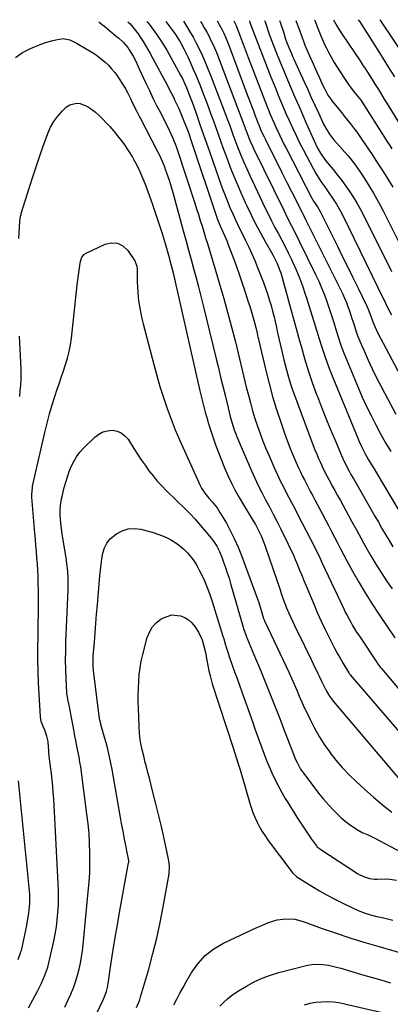
# Model space of a CAD drawing. Units: inches. Extents: x 1862693 to 1867933, y 400203 to 405540.
# Drawn here: x 1864859 to 1865068, y 404960 to 405517 of the extents above; entities that cross this region are included whole.
import ezdxf

# ---------------------------------------------------------------- set-up
doc = ezdxf.new("R2010")
doc.units = ezdxf.units.IN
doc.header["$MEASUREMENT"] = 0
doc.layers.add('7', color=7, linetype='Continuous')
doc.layers.add('8', color=7, linetype='Continuous')

msp = doc.modelspace()

# ---------------------------------------------------------------- linework, layer by layer
at = {"layer": '7', "color": 18}
for points in [[(1864919.78, 405516.03, 1878), (1864921.1, 405514.78, 1878), (1864923.46, 405512.04, 1878), (1864925.66, 405509.17, 1878), (1864926.68, 405507.67, 1878), (1864928.51, 405504.76, 1878), (1864929.86, 405502.52, 1878), (1864931.19, 405500.25, 1878), (1864932.49, 405497.97, 1878), (1864933.76, 405495.68, 1878), (1864939.13, 405485.77, 1878), (1864940.06, 405484.05, 1878), (1864940.97, 405482.34, 1878), (1864942.76, 405478.88, 1878), (1864943.64, 405477.15, 1878), (1864945.37, 405473.67, 1878), (1864946.22, 405471.91, 1878), (1864947.31, 405469.62, 1878), (1864948.59, 405466.88, 1878), (1864949.82, 405464.11, 1878), (1864950.99, 405461.32, 1878), (1864952.12, 405458.51, 1878), (1864953.5, 405454.91, 1878), (1864954.26, 405452.85, 1878), (1864955.69, 405448.69, 1878), (1864969.88, 405405.93, 1878), (1864970.83, 405403.27, 1878), (1864971.91, 405400.62, 1878), (1864973.63, 405396.83, 1878), (1864975.37, 405393.05, 1878), (1864975.9, 405391.77, 1878), (1864976.4, 405390.48, 1878), (1864979.32, 405382.64, 1878), (1864981.14, 405377.66, 1878), (1864982.91, 405372.66, 1878), (1864984.63, 405367.65, 1878), (1864986.3, 405362.62, 1878), (1864987.9, 405357.66, 1878), (1864988.72, 405355.09, 1878), (1864989.51, 405352.51, 1878), (1864990.25, 405349.92, 1878), (1864990.98, 405347.33, 1878), (1864992.08, 405343.21, 1878), (1864992.84, 405339.92, 1878), (1864993.32, 405337.71, 1878), (1864993.56, 405336.62, 1878), (1864993.82, 405335.52, 1878), (1864997.76, 405318.75, 1878), (1864999.61, 405311.37, 1878), (1865001.6, 405304.04, 1878), (1865003.82, 405296.77, 1878), (1865006.19, 405289.54, 1878), (1865008.29, 405283.44, 1878), (1865009.77, 405279.31, 1878), (1865011.33, 405275.22, 1878), (1865013, 405271.17, 1878), (1865014.74, 405267.16, 1878), (1865016.26, 405263.79, 1878), (1865017.32, 405261.49, 1878), (1865018.41, 405259.2, 1878), (1865019.55, 405256.93, 1878), (1865020.71, 405254.67, 1878), (1865021.89, 405252.42, 1878), (1865023.08, 405250.18, 1878), (1865024.27, 405247.94, 1878), (1865025.47, 405245.7, 1878), (1865029.85, 405237.56, 1878), (1865031.57, 405234.32, 1878), (1865033.28, 405231.08, 1878), (1865034.96, 405227.82, 1878), (1865036.62, 405224.55, 1878), (1865038.29, 405221.29, 1878), (1865039.97, 405218.03, 1878), (1865041.69, 405214.79, 1878), (1865043.42, 405211.56, 1878), (1865046.75, 405205.42, 1878), (1865050.26, 405199.18, 1878), (1865053.88, 405193.01, 1878), (1865057.7, 405186.96, 1878), (1865061.63, 405180.98, 1878), (1865070.64, 405167.72, 1878)], [(1864930.66, 405516.12, 1876), (1864931.82, 405514.63, 1876), (1864934.92, 405510.49, 1876), (1864936.77, 405507.94, 1876), (1864939.37, 405503.99, 1876), (1864941.78, 405499.92, 1876), (1864949.64, 405485.79, 1876), (1864950.68, 405483.86, 1876), (1864952.11, 405480.89, 1876), (1864952.98, 405478.87, 1876), (1864954.39, 405475.28, 1876), (1864956.1, 405470.62, 1876), (1864958.73, 405463.19, 1876), (1864960.6, 405457.91, 1876), (1864962.46, 405452.64, 1876), (1864964.31, 405447.36, 1876), (1864966.17, 405442.08, 1876), (1864973.03, 405422.5, 1876), (1864974.43, 405418.66, 1876), (1864975.9, 405414.84, 1876), (1864977.47, 405411.06, 1876), (1864979.11, 405407.31, 1876), (1864980.82, 405403.59, 1876), (1864982.57, 405399.88, 1876), (1864984.37, 405396.21, 1876), (1864986.3, 405392.35, 1876), (1864988.15, 405388.58, 1876), (1864989.93, 405384.77, 1876), (1864991.58, 405380.91, 1876), (1864993.17, 405377.02, 1876), (1864996.45, 405368.56, 1876), (1864997.63, 405365.37, 1876), (1864998.75, 405362.16, 1876), (1864999.77, 405358.91, 1876), (1865000.72, 405355.64, 1876), (1865001.84, 405351.51, 1876), (1865002.46, 405349.06, 1876), (1865003.03, 405346.59, 1876), (1865003.58, 405344.12, 1876), (1865004.24, 405340.98, 1876), (1865005.12, 405336.95, 1876), (1865006.04, 405332.92, 1876), (1865007.01, 405328.9, 1876), (1865008.01, 405324.89, 1876), (1865010.2, 405316.33, 1876), (1865010.89, 405313.8, 1876), (1865011.64, 405311.28, 1876), (1865012.47, 405308.79, 1876), (1865013.36, 405306.32, 1876), (1865024.6, 405276.43, 1876), (1865025.56, 405273.97, 1876), (1865026.54, 405271.53, 1876), (1865027.58, 405269.1, 1876), (1865028.65, 405266.69, 1876), (1865030.22, 405263.28, 1876), (1865032.26, 405259.19, 1876), (1865034.42, 405255.16, 1876), (1865035.16, 405253.83, 1876), (1865036.8, 405250.87, 1876), (1865038.36, 405248.06, 1876), (1865039.91, 405245.24, 1876), (1865041.45, 405242.42, 1876), (1865042.98, 405239.59, 1876), (1865046.26, 405233.52, 1876), (1865048.93, 405228.63, 1876), (1865051.63, 405223.76, 1876), (1865054.36, 405218.9, 1876), (1865057.13, 405214.07, 1876), (1865059.98, 405209.28, 1876), (1865062.91, 405204.55, 1876), (1865065.96, 405199.89, 1876), (1865069.1, 405195.29, 1876)], [(1864941.3, 405516.21, 1874), (1864945.19, 405510.85, 1874), (1864946.7, 405508.76, 1874), (1864948.71, 405505.86, 1874), (1864949.44, 405504.64, 1874), (1864951.56, 405500.64, 1874), (1864953.72, 405496.14, 1874), (1864955.23, 405492.82, 1874), (1864956.64, 405489.63, 1874), (1864958.02, 405486.43, 1874), (1864959.34, 405483.2, 1874), (1864960.63, 405479.96, 1874), (1864962.6, 405474.91, 1874), (1864964.03, 405471.19, 1874), (1864965.44, 405467.45, 1874), (1864966.81, 405463.7, 1874), (1864968.16, 405459.94, 1874), (1864969.5, 405456.17, 1874), (1864970.84, 405452.41, 1874), (1864972.2, 405448.65, 1874), (1864973.56, 405444.9, 1874), (1864975.92, 405438.45, 1874), (1864978.3, 405432.19, 1874), (1864980.79, 405425.98, 1874), (1864983.43, 405419.83, 1874), (1864986.19, 405413.73, 1874), (1864987.05, 405411.88, 1874), (1864989.51, 405406.77, 1874), (1864992.05, 405401.7, 1874), (1864994.72, 405396.69, 1874), (1864997.46, 405391.72, 1874), (1865001.69, 405384.3, 1874), (1865002.37, 405383.07, 1874), (1865004.25, 405379.3, 1874), (1865005.77, 405375.39, 1874), (1865006.18, 405374.05, 1874), (1865009.25, 405363.04, 1874), (1865011.15, 405356.19, 1874), (1865013.06, 405349.33, 1874), (1865014.95, 405342.47, 1874), (1865016.83, 405335.61, 1874), (1865017.67, 405332.53, 1874), (1865019.66, 405325.65, 1874), (1865021.77, 405318.81, 1874), (1865024.06, 405312.03, 1874), (1865026.47, 405305.29, 1874), (1865026.9, 405304.13, 1874), (1865029.24, 405298.01, 1874), (1865031.64, 405291.92, 1874), (1865034.13, 405285.87, 1874), (1865036.68, 405279.84, 1874), (1865041.18, 405269.43, 1874), (1865041.53, 405268.62, 1874), (1865043.36, 405264.61, 1874), (1865044.8, 405261.93, 1874), (1865045.88, 405260.05, 1874), (1865047.46, 405257.29, 1874), (1865059.38, 405236.49, 1874), (1865061.38, 405233.01, 1874), (1865063.4, 405229.54, 1874), (1865065.44, 405226.07, 1874), (1865067.48, 405222.61, 1874), (1865069.56, 405219.17, 1874)], [(1864951.28, 405516.29, 1872), (1864954.71, 405510.71, 1872), (1864956.67, 405507.35, 1872), (1864958.47, 405503.9, 1872), (1864960.23, 405500.27, 1872), (1864961.93, 405496.69, 1872), (1864963.55, 405493.08, 1872), (1864965.09, 405489.43, 1872), (1864966.55, 405485.75, 1872), (1864974.26, 405465.68, 1872), (1864975.95, 405461.2, 1872), (1864977.58, 405456.69, 1872), (1864979.2, 405452.18, 1872), (1864980.88, 405447.69, 1872), (1864982.15, 405444.36, 1872), (1864983.69, 405440.48, 1872), (1864985.28, 405436.62, 1872), (1864986.97, 405432.81, 1872), (1864988.73, 405429.02, 1872), (1864997.49, 405410.65, 1872), (1864999.27, 405406.99, 1872), (1865001.09, 405403.35, 1872), (1865002.96, 405399.74, 1872), (1865004.87, 405396.15, 1872), (1865006.78, 405392.56, 1872), (1865008.66, 405388.96, 1872), (1865010.47, 405385.32, 1872), (1865012.24, 405381.66, 1872), (1865012.95, 405380.18, 1872), (1865014.96, 405375.73, 1872), (1865016.83, 405371.23, 1872), (1865018.53, 405366.65, 1872), (1865020.09, 405362.03, 1872), (1865020.58, 405360.48, 1872), (1865022.29, 405355.04, 1872), (1865023.98, 405349.59, 1872), (1865025.64, 405344.14, 1872), (1865027.28, 405338.68, 1872), (1865027.52, 405337.88, 1872), (1865029.35, 405332.05, 1872), (1865031.3, 405326.26, 1872), (1865033.42, 405320.53, 1872), (1865035.66, 405314.84, 1872), (1865049.75, 405280.5, 1872), (1865050.52, 405278.7, 1872), (1865052.16, 405275.15, 1872), (1865053.95, 405271.68, 1872), (1865055.86, 405268.27, 1872), (1865057.55, 405265.44, 1872), (1865058.91, 405263.19, 1872), (1865060.26, 405260.93, 1872), (1865061.61, 405258.68, 1872), (1865062.95, 405256.42, 1872), (1865072.88, 405239.65, 1872)], [(1864970.25, 405516.44, 1868), (1864971.47, 405514.38, 1868), (1864973.05, 405511.43, 1868), (1864973.8, 405509.93, 1868), (1864975.18, 405506.87, 1868), (1864976.43, 405503.76, 1868), (1864987.51, 405474.26, 1868), (1864988.59, 405471.39, 1868), (1864989.67, 405468.53, 1868), (1864990.76, 405465.66, 1868), (1864991.85, 405462.8, 1868), (1864993.48, 405458.52, 1868), (1864993.76, 405457.8, 1868), (1864995.25, 405454.21, 1868), (1864996.77, 405450.96, 1868), (1864997.56, 405449.36, 1868), (1865001.93, 405440.64, 1868), (1865004.51, 405435.48, 1868), (1865007.1, 405430.32, 1868), (1865009.69, 405425.17, 1868), (1865012.27, 405420.01, 1868), (1865018.24, 405408.13, 1868), (1865018.61, 405407.4, 1868), (1865020.46, 405403.76, 1868), (1865021.19, 405402.3, 1868), (1865040.19, 405364.23, 1868), (1865041.28, 405361.94, 1868), (1865042.32, 405359.63, 1868), (1865043.28, 405357.29, 1868), (1865044.19, 405354.92, 1868), (1865045.03, 405352.52, 1868), (1865045.85, 405350.12, 1868), (1865046.62, 405347.71, 1868), (1865047.42, 405345.13, 1868), (1865048.2, 405342.64, 1868), (1865049.05, 405340.17, 1868), (1865049.97, 405337.72, 1868), (1865050.95, 405335.3, 1868), (1865053.27, 405329.84, 1868), (1865055.52, 405324.73, 1868), (1865057.86, 405319.66, 1868), (1865060.33, 405314.66, 1868), (1865062.89, 405309.7, 1868), (1865066.65, 405302.62, 1868), (1865071.22, 405294.19, 1868)], [(1864979.67, 405516.51, 1866), (1864979.87, 405516.18, 1866), (1864981.03, 405513.81, 1866), (1864981.43, 405512.83, 1866), (1864983.33, 405507.8, 1866), (1864984.46, 405504.78, 1866), (1864985.6, 405501.77, 1866), (1864986.75, 405498.76, 1866), (1864987.9, 405495.75, 1866), (1864997.01, 405471.92, 1866), (1864998.71, 405467.58, 1866), (1865000.47, 405463.26, 1866), (1865002.31, 405458.97, 1866), (1865004.24, 405454.72, 1866), (1865004.54, 405454.1, 1866), (1865005.68, 405451.68, 1866), (1865006.85, 405449.27, 1866), (1865008.04, 405446.87, 1866), (1865009.26, 405444.48, 1866), (1865023.83, 405416.29, 1866), (1865024.78, 405414.57, 1866), (1865026.91, 405411.27, 1866), (1865028.58, 405408.64, 1866), (1865029.31, 405407.26, 1866), (1865038.25, 405389.08, 1866), (1865041.16, 405383.17, 1866), (1865044.07, 405377.25, 1866), (1865046.97, 405371.34, 1866), (1865049.88, 405365.42, 1866), (1865054.94, 405355.11, 1866), (1865055.65, 405353.57, 1866), (1865057.1, 405349.6, 1866), (1865058.22, 405346.31, 1866), (1865059.31, 405343.73, 1866), (1865060.06, 405342.06, 1866), (1865061.64, 405338.76, 1866), (1865062.48, 405337.14, 1866), (1865080, 405304.03, 1866)], [(1864988.53, 405516.58, 1864), (1864988.85, 405515.62, 1864), (1864989.72, 405513.15, 1864), (1865000.5, 405485.21, 1864), (1865001.91, 405481.6, 1864), (1865003.35, 405478, 1864), (1865004.81, 405474.42, 1864), (1865006.3, 405470.84, 1864), (1865007.82, 405467.28, 1864), (1865009.36, 405463.73, 1864), (1865010.93, 405460.18, 1864), (1865012.98, 405455.63, 1864), (1865014.85, 405451.62, 1864), (1865016.78, 405447.63, 1864), (1865018.8, 405443.69, 1864), (1865020.87, 405439.77, 1864), (1865024.53, 405433.02, 1864), (1865025.93, 405430.55, 1864), (1865027.39, 405428.12, 1864), (1865028.94, 405425.75, 1864), (1865031.14, 405422.6, 1864), (1865033.84, 405418.77, 1864), (1865035.16, 405416.84, 1864), (1865037.73, 405412.92, 1864), (1865040.05, 405408.86, 1864), (1865041.11, 405406.78, 1864), (1865064.5, 405358.71, 1864), (1865064.75, 405358.18, 1864), (1865066.05, 405355.54, 1864), (1865067.7, 405352.4, 1864), (1865068.81, 405350.31, 1864)], [(1864997.13, 405516.65, 1862), (1864997.39, 405515.92, 1862), (1864998.3, 405513.06, 1862), (1864999.49, 405509.53, 1862), (1865000.8, 405506.04, 1862), (1865003.88, 405498.18, 1862), (1865005.87, 405493.19, 1862), (1865007.89, 405488.21, 1862), (1865009.97, 405483.26, 1862), (1865012.08, 405478.32, 1862), (1865014.22, 405473.39, 1862), (1865016.35, 405468.46, 1862), (1865018.5, 405463.53, 1862), (1865020.64, 405458.6, 1862), (1865024.82, 405448.98, 1862), (1865027.01, 405444.52, 1862), (1865028.69, 405441.67, 1862), (1865031.59, 405437.64, 1862), (1865035.88, 405432.4, 1862), (1865038.32, 405429.33, 1862), (1865040.71, 405426.22, 1862), (1865043.01, 405423.05, 1862), (1865045.26, 405419.84, 1862), (1865047.39, 405416.56, 1862), (1865049.44, 405413.22, 1862), (1865051.35, 405409.81, 1862), (1865053.16, 405406.34, 1862), (1865068.84, 405374.87, 1862)], [(1865014.7, 405516.79, 1858), (1865014.95, 405516.19, 1858), (1865016.23, 405512.83, 1858), (1865018.28, 405507.16, 1858), (1865018.47, 405506.62, 1858), (1865019.04, 405504.97, 1858), (1865019.43, 405503.88, 1858), (1865019.64, 405503.34, 1858), (1865019.86, 405502.81, 1858), (1865022.52, 405496.72, 1858), (1865023.88, 405493.62, 1858), (1865025.24, 405490.54, 1858), (1865026.63, 405487.45, 1858), (1865028.02, 405484.38, 1858), (1865029.65, 405480.79, 1858), (1865030.87, 405478.25, 1858), (1865032.91, 405474.56, 1858), (1865034.47, 405472.23, 1858), (1865035.32, 405471.11, 1858), (1865038.8, 405466.74, 1858), (1865040.51, 405464.61, 1858), (1865042.21, 405462.49, 1858), (1865043.92, 405460.36, 1858), (1865045.64, 405458.24, 1858), (1865047.32, 405456.09, 1858), (1865048.96, 405453.92, 1858), (1865050.55, 405451.7, 1858), (1865052.1, 405449.46, 1858), (1865057.8, 405440.92, 1858), (1865060.02, 405437.53, 1858), (1865061.46, 405435.24, 1858), (1865063.66, 405431.84, 1858), (1865065.92, 405428.36, 1858), (1865067.15, 405426.43, 1858), (1865069.57, 405422.56, 1858)], [(1865025.37, 405516.88, 1856), (1865025.46, 405516.65, 1856), (1865027.02, 405512.68, 1856), (1865028.8, 405508.04, 1856), (1865030.1, 405505.01, 1856), (1865030.8, 405503.51, 1856), (1865031.83, 405501.38, 1856), (1865033.11, 405498.85, 1856), (1865034.45, 405496.35, 1856), (1865035.88, 405493.9, 1856), (1865037.36, 405491.48, 1856), (1865042.54, 405483.36, 1856), (1865044.82, 405480.02, 1856), (1865047.3, 405476.83, 1856), (1865049.85, 405473.69, 1856), (1865051.56, 405471.45, 1856), (1865053.14, 405469.12, 1856), (1865066.6, 405447.9, 1856), (1865067.8, 405445.99, 1856), (1865069.01, 405444.09, 1856)], [(1865036.06, 405516.97, 1854), (1865036.37, 405516.3, 1854), (1865037.86, 405513.68, 1854), (1865039.67, 405510.86, 1854), (1865040.41, 405509.74, 1854), (1865041.16, 405508.63, 1854), (1865051.1, 405493.83, 1854), (1865052.49, 405491.74, 1854), (1865053.87, 405489.65, 1854), (1865055.23, 405487.54, 1854), (1865056.58, 405485.43, 1854), (1865058.14, 405482.95, 1854), (1865059.25, 405481.18, 1854), (1865061.43, 405477.61, 1854), (1865062.51, 405475.83, 1854), (1865064.69, 405472.26, 1854), (1865065.78, 405470.48, 1854), (1865075.39, 405454.88, 1854)], [(1865049.98, 405517.08, 1852), (1865050.82, 405515.89, 1852), (1865052.22, 405513.82, 1852), (1865053.22, 405512.3, 1852), (1865055.2, 405509.24, 1852), (1865056.18, 405507.7, 1852), (1865063.88, 405495.39, 1852), (1865067.15, 405490.12, 1852), (1865070.39, 405484.84, 1852)], [(1864856.3, 405495.72, 1882), (1864860.38, 405498.56, 1882), (1864864.77, 405500.89, 1882), (1864867.05, 405501.9, 1882), (1864869.91, 405503.04, 1882), (1864872.17, 405503.88, 1882), (1864876.8, 405505.22, 1882), (1864879.15, 405505.73, 1882), (1864883.27, 405506.46, 1882), (1864887.06, 405505.85, 1882), (1864890.51, 405504.08, 1882), (1864891.3, 405503.64, 1882), (1864896.29, 405500.76, 1882), (1864898.54, 405499.4, 1882), (1864900.76, 405497.98, 1882), (1864902.91, 405496.47, 1882), (1864905.01, 405494.9, 1882), (1864907.02, 405493.2, 1882), (1864908.92, 405491.41, 1882), (1864910.67, 405489.47, 1882), (1864912.33, 405487.44, 1882), (1864913.19, 405486.28, 1882), (1864915, 405483.72, 1882), (1864916.71, 405481.11, 1882), (1864918.28, 405478.4, 1882), (1864919.75, 405475.64, 1882), (1864921.09, 405472.98, 1882), (1864922.56, 405470.04, 1882), (1864924.79, 405465.63, 1882), (1864926.29, 405462.7, 1882), (1864927.04, 405461.23, 1882), (1864936.62, 405442.71, 1882), (1864937.69, 405440.55, 1882), (1864939.62, 405436.16, 1882), (1864940.49, 405433.92, 1882), (1864941.15, 405432.14, 1882), (1864942.26, 405428.98, 1882), (1864943.32, 405425.8, 1882), (1864944.31, 405422.6, 1882), (1864945.24, 405419.38, 1882), (1864951.35, 405397.15, 1882), (1864952.77, 405391.97, 1882), (1864954.18, 405386.78, 1882), (1864955.59, 405381.6, 1882), (1864956.99, 405376.41, 1882), (1864958.37, 405371.22, 1882), (1864959.72, 405366.02, 1882), (1864961.04, 405360.82, 1882), (1864962.33, 405355.6, 1882), (1864969.73, 405325.39, 1882), (1864970.99, 405320.23, 1882), (1864972.24, 405315.08, 1882), (1864973.5, 405309.93, 1882), (1864974.76, 405304.78, 1882), (1864976.49, 405297.69, 1882), (1864977.71, 405292.88, 1882), (1864978.62, 405289.56, 1882), (1864979.94, 405285.23, 1882), (1864980.95, 405282.39, 1882), (1864981.51, 405280.99, 1882), (1864982.09, 405279.6, 1882), (1864989.7, 405262.1, 1882), (1864991.57, 405257.94, 1882), (1864993.51, 405253.8, 1882), (1864995.56, 405249.72, 1882), (1864997.67, 405245.68, 1882), (1864999.82, 405241.65, 1882), (1865001.94, 405237.6, 1882), (1865004.01, 405233.53, 1882), (1865006.06, 405229.45, 1882), (1865010.42, 405220.64, 1882), (1865011.81, 405217.76, 1882), (1865013.15, 405214.85, 1882), (1865014.42, 405211.9, 1882), (1865015.65, 405208.94, 1882), (1865016.84, 405205.97, 1882), (1865018.05, 405203, 1882), (1865019.27, 405200.03, 1882), (1865020.5, 405197.07, 1882), (1865025.04, 405186.25, 1882), (1865027.04, 405181.61, 1882), (1865029.11, 405177, 1882), (1865031.27, 405172.43, 1882), (1865033.49, 405167.9, 1882), (1865035.07, 405164.76, 1882), (1865036.59, 405161.83, 1882), (1865038.15, 405158.92, 1882), (1865039.77, 405156.05, 1882), (1865041.43, 405153.2, 1882), (1865044.64, 405147.83, 1882), (1865044.93, 405147.4, 1882), (1865045.24, 405146.99, 1882), (1865045.35, 405146.86, 1882), (1865045.46, 405146.72, 1882), (1865083.48, 405102.32, 1882)], [(1864858.19, 405393.4, 1884), (1864858.8, 405403.23, 1884), (1864859.23, 405406, 1884), (1864859.51, 405407.08, 1884), (1864859.67, 405407.62, 1884), (1864864.33, 405422.48, 1884), (1864866.35, 405428.8, 1884), (1864868.42, 405435.11, 1884), (1864870.56, 405441.39, 1884), (1864872.74, 405447.65, 1884), (1864874.57, 405452.79, 1884), (1864876.11, 405456.32, 1884), (1864877.96, 405459.66, 1884), (1864880.25, 405462.7, 1884), (1864882.85, 405465.55, 1884), (1864885.25, 405467.83, 1884), (1864886.98, 405469.01, 1884), (1864890.79, 405469.99, 1884), (1864892.88, 405469.79, 1884), (1864896.98, 405468.18, 1884), (1864898.84, 405467.01, 1884), (1864901.52, 405464.85, 1884), (1864903.62, 405462.92, 1884), (1864905.68, 405460.93, 1884), (1864907.66, 405458.88, 1884), (1864909.58, 405456.77, 1884), (1864911.93, 405454.1, 1884), (1864914.82, 405450.62, 1884), (1864917.55, 405447.03, 1884), (1864920.07, 405443.27, 1884), (1864922.43, 405439.41, 1884), (1864923.03, 405438.37, 1884), (1864924.89, 405434.91, 1884), (1864926.62, 405431.39, 1884), (1864928.18, 405427.79, 1884), (1864929.61, 405424.13, 1884), (1864933.57, 405413.21, 1884), (1864935.53, 405407.62, 1884), (1864937.41, 405402, 1884), (1864939.17, 405396.35, 1884), (1864940.85, 405390.67, 1884), (1864943.12, 405382.69, 1884), (1864943.6, 405380.98, 1884), (1864944.51, 405377.54, 1884), (1864945.38, 405374.1, 1884), (1864945.79, 405372.37, 1884), (1864946.6, 405368.9, 1884), (1864960.56, 405307.25, 1884), (1864961.27, 405304.25, 1884), (1864962, 405301.25, 1884), (1864962.76, 405298.26, 1884), (1864963.56, 405295.28, 1884), (1864964.4, 405292.31, 1884), (1864965.28, 405289.35, 1884), (1864966.21, 405286.41, 1884), (1864967.18, 405283.48, 1884), (1864969.43, 405276.84, 1884), (1864971.01, 405272.42, 1884), (1864972.67, 405268.04, 1884), (1864974.47, 405263.71, 1884), (1864976.35, 405259.41, 1884), (1864978.38, 405255.18, 1884), (1864980.5, 405251, 1884), (1864982.78, 405246.91, 1884), (1864985.15, 405242.87, 1884), (1864989.55, 405235.68, 1884), (1864991.91, 405231.63, 1884), (1864994.1, 405227.48, 1884), (1864995.1, 405225.36, 1884), (1864996.9, 405221.03, 1884), (1864997.69, 405218.82, 1884), (1865005.8, 405194.69, 1884), (1865006.68, 405192.12, 1884), (1865007.6, 405189.57, 1884), (1865008.56, 405187.03, 1884), (1865009.54, 405184.51, 1884), (1865010.58, 405182, 1884), (1865011.66, 405179.51, 1884), (1865012.79, 405177.05, 1884), (1865013.96, 405174.6, 1884), (1865016.64, 405169.14, 1884), (1865018.63, 405165.1, 1884), (1865020.61, 405161.07, 1884), (1865022.59, 405157.03, 1884), (1865024.57, 405152.99, 1884), (1865027.45, 405147.1, 1884), (1865027.98, 405146, 1884), (1865029.48, 405142.66, 1884), (1865030.49, 405140.44, 1884), (1865032.06, 405137.43, 1884), (1865033.83, 405134.55, 1884), (1865034.82, 405133.18, 1884), (1865035.87, 405131.86, 1884), (1865072.69, 405088.21, 1884)], [(1864863.78, 404958.33, 1886), (1864868.87, 404967.87, 1886), (1864869.99, 404970.07, 1886), (1864871.06, 404972.29, 1886), (1864873, 404976.82, 1886), (1864874.62, 404981.47, 1886), (1864875.29, 404983.84, 1886), (1864875.87, 404986.23, 1886), (1864878.04, 404996.04, 1886), (1864878.83, 405000.07, 1886), (1864879.51, 405004.12, 1886), (1864880.01, 405008.19, 1886), (1864880.38, 405012.27, 1886), (1864880.6, 405016.38, 1886), (1864880.71, 405020.48, 1886), (1864880.66, 405024.58, 1886), (1864880.52, 405028.68, 1886), (1864877.96, 405076.54, 1886), (1864877.73, 405080.14, 1886), (1864877.45, 405083.74, 1886), (1864877.09, 405087.33, 1886), (1864876.68, 405090.91, 1886), (1864876.02, 405096.18, 1886), (1864875.41, 405100.92, 1886), (1864875.22, 405102.82, 1886), (1864875.14, 405103.77, 1886), (1864874.8, 405108.62, 1886), (1864874.67, 405109.79, 1886), (1864874.17, 405112.08, 1886), (1864872.93, 405115.39, 1886), (1864871.94, 405117.54, 1886), (1864870.89, 405120.27, 1886), (1864870.49, 405122.87, 1886), (1864869.42, 405142.18, 1886), (1864869.14, 405148.74, 1886), (1864868.98, 405155.3, 1886), (1864868.98, 405161.86, 1886), (1864869.1, 405168.42, 1886), (1864869.12, 405169.35, 1886), (1864869.27, 405175.45, 1886), (1864869.36, 405181.56, 1886), (1864869.37, 405187.66, 1886), (1864869.32, 405193.76, 1886), (1864869.25, 405198.98, 1886), (1864869.16, 405202.47, 1886), (1864869.02, 405205.96, 1886), (1864868.79, 405209.45, 1886), (1864868.52, 405212.93, 1886), (1864868.2, 405216.41, 1886), (1864867.9, 405219.89, 1886), (1864867.6, 405223.37, 1886), (1864867.3, 405226.85, 1886), (1864865.62, 405247.11, 1886), (1864865.56, 405248.69, 1886), (1864865.91, 405252.62, 1886), (1864866.07, 405253.39, 1886), (1864872.96, 405283.8, 1886), (1864874.24, 405289.06, 1886), (1864875.62, 405294.29, 1886), (1864877.16, 405299.47, 1886), (1864878.8, 405304.62, 1886), (1864879.8, 405307.62, 1886), (1864881.02, 405311.25, 1886), (1864882.24, 405314.89, 1886), (1864883.47, 405318.52, 1886), (1864884.7, 405322.15, 1886), (1864885.8, 405325.8, 1886), (1864886.74, 405329.49, 1886), (1864887.44, 405333.24, 1886), (1864887.96, 405337.02, 1886), (1864890.97, 405365.39, 1886), (1864891.02, 405365.82, 1886), (1864891.15, 405367.12, 1886), (1864891.36, 405368.84, 1886), (1864892.9, 405379.52, 1886), (1864893.06, 405380.38, 1886), (1864893.94, 405382.81, 1886), (1864894.94, 405384.16, 1886), (1864895.59, 405384.68, 1886), (1864896.32, 405385.12, 1886), (1864906.99, 405390.19, 1886), (1864910.65, 405390.97, 1886), (1864914.04, 405390.81, 1886), (1864917.05, 405389.23, 1886), (1864919.8, 405386.69, 1886), (1864923.73, 405380.88, 1886), (1864924.91, 405377.73, 1886), (1864925.07, 405376, 1886), (1864925.1, 405375.14, 1886), (1864925.12, 405374.27, 1886), (1864925.15, 405368.97, 1886), (1864925.24, 405365.97, 1886), (1864925.41, 405362.97, 1886), (1864925.71, 405359.99, 1886), (1864926.1, 405357.01, 1886), (1864926.6, 405354.04, 1886), (1864927.16, 405351.09, 1886), (1864927.81, 405348.16, 1886), (1864928.52, 405345.23, 1886), (1864934.47, 405322.22, 1886), (1864936.18, 405315.96, 1886), (1864937.99, 405309.73, 1886), (1864939.96, 405303.54, 1886), (1864942.04, 405297.39, 1886), (1864944.28, 405291.3, 1886), (1864946.63, 405285.25, 1886), (1864949.15, 405279.27, 1886), (1864951.78, 405273.34, 1886), (1864960.75, 405253.86, 1886), (1864961.51, 405252.35, 1886), (1864963.31, 405249.51, 1886), (1864965.57, 405246.7, 1886), (1864967.5, 405244.46, 1886), (1864970.31, 405241.06, 1886), (1864971.9, 405238.59, 1886), (1864975.49, 405232.38, 1886), (1864977.9, 405227.95, 1886), (1864980.16, 405223.44, 1886), (1864982.19, 405218.82, 1886), (1864984.06, 405214.13, 1886), (1864992.22, 405192.13, 1886), (1864993.79, 405187.63, 1886), (1864995.2, 405183.07, 1886), (1864996.52, 405178.49, 1886), (1864996.95, 405177.37, 1886), (1864997.05, 405177.15, 1886), (1865009.27, 405151.47, 1886), (1865010.83, 405148.13, 1886), (1865012.35, 405144.79, 1886), (1865013.82, 405141.42, 1886), (1865015.26, 405138.03, 1886), (1865016.7, 405134.65, 1886), (1865018.17, 405131.28, 1886), (1865019.7, 405127.93, 1886), (1865021.26, 405124.6, 1886), (1865022.77, 405121.44, 1886), (1865025.25, 405116.62, 1886), (1865027.9, 405111.91, 1886), (1865030.82, 405107.35, 1886), (1865033.91, 405102.9, 1886), (1865034.03, 405102.75, 1886), (1865037.43, 405098.41, 1886), (1865040.99, 405094.22, 1886), (1865044.78, 405090.23, 1886), (1865048.74, 405086.39, 1886), (1865053.54, 405081.99, 1886), (1865058.56, 405077.54, 1886), (1865063.67, 405073.21, 1886), (1865068.92, 405069.05, 1886)], [(1864858.75, 405304.12, 1884), (1864859.1, 405307.3, 1884), (1864859.38, 405310.48, 1884), (1864859.53, 405313.68, 1884), (1864859.61, 405316.87, 1884), (1864859.57, 405320.07, 1884), (1864859.46, 405323.27, 1884), (1864859.03, 405331.08, 1884), (1864858.68, 405338.18, 1884)], [(1864884.23, 404958.83, 1888), (1864885.92, 404962.47, 1888), (1864887.56, 404966.13, 1888), (1864889.27, 404970.32, 1888), (1864890.45, 404973.6, 1888), (1864891.46, 404976.94, 1888), (1864892.35, 404980.32, 1888), (1864893.08, 404983.75, 1888), (1864893.72, 404987.18, 1888), (1864894.22, 404990.64, 1888), (1864894.63, 404994.12, 1888), (1864897.52, 405024.01, 1888), (1864897.96, 405029.5, 1888), (1864898.28, 405035, 1888), (1864898.41, 405040.51, 1888), (1864898.41, 405046.02, 1888), (1864898.22, 405051.53, 1888), (1864897.91, 405057.03, 1888), (1864897.4, 405062.52, 1888), (1864896.77, 405067.99, 1888), (1864893.2, 405094.64, 1888), (1864892.8, 405097.36, 1888), (1864892.36, 405100.06, 1888), (1864891.85, 405102.76, 1888), (1864891.29, 405105.44, 1888), (1864890.4, 405109.52, 1888), (1864889.9, 405112.1, 1888), (1864889.45, 405114.7, 1888), (1864888.74, 405118.58, 1888), (1864886.66, 405129.46, 1888), (1864886.49, 405130.32, 1888), (1864886.12, 405132.04, 1888), (1864885.43, 405136.38, 1888), (1864885, 405144.79, 1888), (1864884.82, 405149.88, 1888), (1864884.72, 405154.96, 1888), (1864884.77, 405160.05, 1888), (1864884.9, 405165.14, 1888), (1864886.08, 405194.74, 1888), (1864886.14, 405196.84, 1888), (1864886.11, 405201.05, 1888), (1864885.9, 405205.26, 1888), (1864885.46, 405209.45, 1888), (1864885.16, 405211.53, 1888), (1864882.98, 405225.28, 1888), (1864882.63, 405227.7, 1888), (1864882.07, 405232.55, 1888), (1864881.7, 405237.25, 1888), (1864881.64, 405239.84, 1888), (1864881.81, 405242.43, 1888), (1864882.44, 405246.27, 1888), (1864882.72, 405247.54, 1888), (1864883.94, 405252.56, 1888), (1864884.76, 405255.62, 1888), (1864885.68, 405258.64, 1888), (1864886.74, 405261.62, 1888), (1864887.9, 405264.57, 1888), (1864889.29, 405267.39, 1888), (1864890.88, 405270.07, 1888), (1864892.78, 405272.54, 1888), (1864894.88, 405274.87, 1888), (1864901.19, 405281.09, 1888), (1864903.39, 405282.77, 1888), (1864905.75, 405284.04, 1888), (1864908.34, 405284.71, 1888), (1864911.1, 405284.97, 1888), (1864913.76, 405284.47, 1888), (1864916.16, 405283.53, 1888), (1864918.19, 405281.93, 1888), (1864919.96, 405279.88, 1888), (1864923.25, 405274.61, 1888), (1864925.29, 405271.43, 1888), (1864927.38, 405268.29, 1888), (1864929.54, 405265.19, 1888), (1864931.74, 405262.13, 1888), (1864934.06, 405259.15, 1888), (1864936.47, 405256.26, 1888), (1864939.02, 405253.49, 1888), (1864941.67, 405250.81, 1888), (1864952.68, 405240.17, 1888), (1864955.21, 405237.61, 1888), (1864957.62, 405234.93, 1888), (1864966.12, 405225.02, 1888), (1864968.21, 405222.32, 1888), (1864970.03, 405219.41, 1888), (1864971.59, 405216.36, 1888), (1864972.9, 405213.19, 1888), (1864973.93, 405210.42, 1888), (1864975, 405207.41, 1888), (1864976.03, 405204.39, 1888), (1864977, 405201.35, 1888), (1864977.91, 405198.29, 1888), (1864984.99, 405173.68, 1888), (1864985.23, 405172.86, 1888), (1864986.61, 405168.81, 1888), (1864987.25, 405167.22, 1888), (1864992.02, 405155.98, 1888), (1864994.37, 405150.35, 1888), (1864996.7, 405144.71, 1888), (1864998.97, 405139.04, 1888), (1865001.21, 405133.37, 1888), (1865003.41, 405127.68, 1888), (1865005.62, 405121.98, 1888), (1865007.82, 405116.29, 1888), (1865010.01, 405110.6, 1888), (1865013.74, 405100.89, 1888), (1865014.27, 405099.59, 1888), (1865015.42, 405097.05, 1888), (1865017.44, 405093.4, 1888), (1865019.02, 405091.1, 1888), (1865024.85, 405083.33, 1888), (1865027.55, 405079.87, 1888), (1865030.33, 405076.49, 1888), (1865033.24, 405073.21, 1888), (1865036.24, 405070.01, 1888), (1865038.27, 405067.91, 1888), (1865040.38, 405065.9, 1888), (1865042.57, 405063.99, 1888), (1865044.89, 405062.24, 1888), (1865047.3, 405060.59, 1888), (1865050.03, 405058.88, 1888), (1865052.3, 405057.58, 1888), (1865055.9, 405055.97, 1888), (1865058.28, 405054.86, 1888), (1865059.45, 405054.26, 1888), (1865077.14, 405044.89, 1888)], [(1864924.65, 404958.55, 1892), (1864926.54, 404962.96, 1892), (1864927.27, 404965.24, 1892), (1864931.61, 404980.32, 1892), (1864933.98, 404989.05, 1892), (1864936.17, 404997.81, 1892), (1864938.09, 405006.64, 1892), (1864939.84, 405015.51, 1892), (1864943.22, 405034.2, 1892), (1864943.46, 405038.3, 1892), (1864943.25, 405040.35, 1892), (1864943.08, 405041.37, 1892), (1864942.88, 405042.38, 1892), (1864939.93, 405055.8, 1892), (1864938.58, 405061.78, 1892), (1864937.19, 405067.74, 1892), (1864935.74, 405073.7, 1892), (1864934.24, 405079.64, 1892), (1864932.83, 405085.09, 1892), (1864932.01, 405088.3, 1892), (1864931.18, 405091.51, 1892), (1864930.35, 405094.72, 1892), (1864929.52, 405097.93, 1892), (1864929, 405099.92, 1892), (1864927.95, 405104.36, 1892), (1864927.08, 405108.85, 1892), (1864926.46, 405113.36, 1892), (1864926.16, 405117.91, 1892), (1864925.84, 405127.68, 1892), (1864925.76, 405131.53, 1892), (1864925.75, 405135.38, 1892), (1864925.82, 405139.23, 1892), (1864925.97, 405143.07, 1892), (1864926.28, 405146.9, 1892), (1864926.74, 405150.71, 1892), (1864927.44, 405154.48, 1892), (1864928.29, 405158.22, 1892), (1864930.77, 405167.75, 1892), (1864932.01, 405170.88, 1892), (1864933.65, 405173.7, 1892), (1864935.91, 405176.06, 1892), (1864938.57, 405178.11, 1892), (1864940.04, 405178.98, 1892), (1864944.74, 405180.56, 1892), (1864949.67, 405180.09, 1892), (1864952.04, 405179.06, 1892), (1864954.2, 405177.77, 1892), (1864956.06, 405176.06, 1892), (1864957.72, 405174.09, 1892), (1864959.75, 405170.88, 1892), (1864961.78, 405166.48, 1892), (1864962.65, 405163.76, 1892), (1864963.71, 405159.39, 1892), (1864964.53, 405154.97, 1892), (1864965, 405152.03, 1892), (1864965.58, 405149.04, 1892), (1864966.28, 405146.07, 1892), (1864967.1, 405143.14, 1892), (1864967.56, 405141.68, 1892), (1864979.3, 405105.43, 1892), (1864980.09, 405103.02, 1892), (1864981.29, 405099.41, 1892), (1864982.06, 405096.99, 1892), (1864983.28, 405093.01, 1892), (1864984.07, 405090.41, 1892), (1864984.84, 405087.81, 1892), (1864985.6, 405085.2, 1892), (1864986.34, 405082.59, 1892), (1864988.58, 405074.65, 1892), (1864989.48, 405071.77, 1892), (1864990.47, 405068.93, 1892), (1864991.62, 405066.15, 1892), (1864992.87, 405063.4, 1892), (1864994.27, 405060.73, 1892), (1864995.76, 405058.11, 1892), (1864997.39, 405055.58, 1892), (1864999.12, 405053.11, 1892), (1865011.85, 405035.98, 1892), (1865012.9, 405034.68, 1892), (1865015.35, 405032.42, 1892), (1865016.73, 405031.48, 1892), (1865023.78, 405027.14, 1892), (1865028.05, 405024.6, 1892), (1865032.37, 405022.15, 1892), (1865036.77, 405019.84, 1892), (1865041.22, 405017.61, 1892), (1865047.8, 405014.44, 1892), (1865050.81, 405013.12, 1892), (1865053.87, 405011.96, 1892), (1865057.01, 405011.02, 1892), (1865060.58, 405010.14, 1892), (1865063.6, 405009.46, 1892), (1865066.61, 405008.73, 1892), (1865069.59, 405007.92, 1892)], [(1864857.95, 404985.73, 1884), (1864859.47, 404990.01, 1884), (1864859.69, 404990.89, 1884), (1864861.68, 404999.61, 1884), (1864862.25, 405002.26, 1884), (1864862.78, 405004.91, 1884), (1864863.24, 405007.57, 1884), (1864863.94, 405012.02, 1884), (1864864.16, 405013.81, 1884), (1864864.45, 405017.41, 1884), (1864864.5, 405021.02, 1884), (1864864.45, 405022.83, 1884), (1864864.18, 405026.43, 1884), (1864858.12, 405086.71, 1884)], [(1864945.74, 404960.05, 1894), (1864947.48, 404963.35, 1894), (1864949.25, 404966.63, 1894), (1864951.05, 404969.89, 1894), (1864952.88, 404973.14, 1894), (1864955.66, 404978.02, 1894), (1864959.32, 404983.25, 1894), (1864963.5, 404987.92, 1894), (1864968.47, 404991.74, 1894), (1864973.95, 404995, 1894), (1864987.02, 405001.2, 1894), (1864989.82, 405002.5, 1894), (1864992.64, 405003.77, 1894), (1864995.48, 405004.99, 1894), (1864999.38, 405006.61, 1894), (1865004.15, 405008.09, 1894), (1865009.11, 405008.73, 1894), (1865014.09, 405008.46, 1894), (1865018.92, 405007.23, 1894), (1865029.67, 405003.34, 1894), (1865037.45, 405000.62, 1894), (1865045.26, 404998.01, 1894), (1865053.13, 404995.55, 1894), (1865061.03, 404993.21, 1894), (1865075.96, 404988.93, 1894)], [(1864971.79, 404959.31, 1896), (1864973.89, 404961.44, 1896), (1864976.11, 404963.43, 1896), (1864978.42, 404965.32, 1896), (1864980.84, 404967.04, 1896), (1864983.35, 404968.67, 1896), (1864986.81, 404970.74, 1896), (1864991.2, 404973.11, 1896), (1864995.69, 404975.22, 1896), (1865000.35, 404976.93, 1896), (1865005.12, 404978.37, 1896), (1865021.35, 404982.51, 1896), (1865023.69, 404982.95, 1896), (1865028.39, 404983.15, 1896), (1865033.12, 404982.46, 1896), (1865037.79, 404981.39, 1896), (1865040.11, 404980.75, 1896), (1865046.4, 404978.91, 1896), (1865051.86, 404977.32, 1896), (1865057.32, 404975.74, 1896), (1865062.78, 404974.16, 1896), (1865068.24, 404972.59, 1896)], [(1865019.64, 404960.16, 1898), (1865022.79, 404961, 1898), (1865026.01, 404961.53, 1898), (1865029.27, 404961.86, 1898), (1865032.56, 404961.9, 1898), (1865035.83, 404961.76, 1898), (1865039.07, 404961.33, 1898), (1865042.3, 404960.73, 1898), (1865062.81, 404955.96, 1898)]]:
    msp.add_polyline3d(points, dxfattribs=at)
at = {"layer": '8', "color": 18}
for points in [[(1864903.49, 405515.9, 1880), (1864905.57, 405514.26, 1880), (1864906.77, 405513.29, 1880), (1864913.53, 405507.71, 1880), (1864914.5, 405506.89, 1880), (1864917.31, 405504.3, 1880), (1864919.8, 405501.42, 1880), (1864920.67, 405500.2, 1880), (1864922.83, 405496.64, 1880), (1864924.32, 405493.71, 1880), (1864926.32, 405489.48, 1880), (1864930.08, 405481.25, 1880), (1864932.03, 405477.05, 1880), (1864934.03, 405472.87, 1880), (1864936.1, 405468.73, 1880), (1864938.21, 405464.6, 1880), (1864940.41, 405460.39, 1880), (1864942.44, 405456.36, 1880), (1864943.41, 405454.32, 1880), (1864945.26, 405450.19, 1880), (1864946.89, 405445.99, 1880), (1864947.63, 405443.85, 1880), (1864957.61, 405413.41, 1880), (1864958.66, 405410.17, 1880), (1864959.7, 405406.93, 1880), (1864960.73, 405403.68, 1880), (1864961.75, 405400.43, 1880), (1864962.76, 405397.17, 1880), (1864963.77, 405393.91, 1880), (1864964.77, 405390.65, 1880), (1864965.76, 405387.39, 1880), (1864969.61, 405374.74, 1880), (1864971.89, 405367.09, 1880), (1864974.1, 405359.43, 1880), (1864976.22, 405351.75, 1880), (1864978.29, 405344.04, 1880), (1864980.66, 405334.96, 1880), (1864981.47, 405331.78, 1880), (1864982.26, 405328.59, 1880), (1864983.01, 405325.4, 1880), (1864983.75, 405322.2, 1880), (1864984.47, 405319, 1880), (1864985.22, 405315.8, 1880), (1864985.98, 405312.61, 1880), (1864986.77, 405309.42, 1880), (1864987.91, 405304.84, 1880), (1864989.07, 405300.44, 1880), (1864990.29, 405296.07, 1880), (1864991.63, 405291.72, 1880), (1864993.03, 405287.39, 1880), (1864994.54, 405283.11, 1880), (1864996.13, 405278.85, 1880), (1864997.84, 405274.64, 1880), (1864999.62, 405270.46, 1880), (1865002.96, 405262.94, 1880), (1865004.43, 405259.71, 1880), (1865005.95, 405256.49, 1880), (1865007.53, 405253.31, 1880), (1865009.15, 405250.15, 1880), (1865010.8, 405247, 1880), (1865012.45, 405243.85, 1880), (1865014.09, 405240.7, 1880), (1865015.72, 405237.54, 1880), (1865025.49, 405218.68, 1880), (1865027.05, 405215.56, 1880), (1865028.03, 405213.46, 1880), (1865029.51, 405210.31, 1880), (1865041.77, 405184.04, 1880), (1865042.7, 405182.1, 1880), (1865043.67, 405180.18, 1880), (1865045.73, 405176.41, 1880), (1865046.82, 405174.55, 1880), (1865049.08, 405170.89, 1880), (1865050.25, 405169.09, 1880), (1865060.63, 405153.5, 1880), (1865060.92, 405153.08, 1880), (1865062.43, 405151.02, 1880), (1865062.75, 405150.63, 1880), (1865063.08, 405150.23, 1880), (1865078.84, 405131.59, 1880)], [(1864960.8, 405516.36, 1870), (1864961.62, 405515.01, 1870), (1864963.05, 405512.57, 1870), (1864964.43, 405510.11, 1870), (1864965.74, 405507.61, 1870), (1864967, 405505.08, 1870), (1864968.19, 405502.52, 1870), (1864969.34, 405499.95, 1870), (1864970.42, 405497.34, 1870), (1864971.45, 405494.71, 1870), (1864985.9, 405456.44, 1870), (1864986.18, 405455.7, 1870), (1864987, 405453.44, 1870), (1864988.12, 405450.45, 1870), (1864989.07, 405448.12, 1870), (1864990.18, 405445.61, 1870), (1864990.77, 405444.37, 1870), (1865007.88, 405409.39, 1870), (1865010.06, 405405.01, 1870), (1865012.3, 405400.66, 1870), (1865014.54, 405396.32, 1870), (1865016.71, 405391.94, 1870), (1865025.91, 405373.11, 1870), (1865027.67, 405369.34, 1870), (1865029.33, 405365.53, 1870), (1865030.85, 405361.66, 1870), (1865032.27, 405357.75, 1870), (1865033.6, 405353.81, 1870), (1865034.89, 405349.85, 1870), (1865036.14, 405345.88, 1870), (1865037.47, 405341.51, 1870), (1865038.78, 405337.34, 1870), (1865040.18, 405333.21, 1870), (1865041.71, 405329.13, 1870), (1865043.32, 405325.08, 1870), (1865049.99, 405309.11, 1870), (1865052.3, 405303.79, 1870), (1865054.7, 405298.51, 1870), (1865057.25, 405293.3, 1870), (1865059.89, 405288.13, 1870), (1865062.64, 405283.02, 1870), (1865065.46, 405277.95, 1870), (1865068.38, 405272.93, 1870)], [(1865005.58, 405516.72, 1860), (1865006.15, 405515.23, 1860), (1865007.65, 405510.85, 1860), (1865008.2, 405508.91, 1860), (1865008.99, 405506.17, 1860), (1865009.48, 405504.74, 1860), (1865010.81, 405501.39, 1860), (1865012.21, 405498.06, 1860), (1865012.93, 405496.41, 1860), (1865013.67, 405494.76, 1860), (1865019.47, 405482.05, 1860), (1865021.48, 405477.66, 1860), (1865023.49, 405473.27, 1860), (1865025.51, 405468.89, 1860), (1865027.54, 405464.51, 1860), (1865030.46, 405458.19, 1860), (1865031.68, 405455.79, 1860), (1865033.81, 405452.36, 1860), (1865035.43, 405450.22, 1860), (1865036.3, 405449.19, 1860), (1865044.17, 405440.29, 1860), (1865045.13, 405439.17, 1860), (1865047.87, 405435.67, 1860), (1865049.59, 405433.25, 1860), (1865050.81, 405431.36, 1860), (1865052.7, 405428.52, 1860), (1865053.12, 405427.87, 1860), (1865056.51, 405422.5, 1860), (1865058.58, 405419.14, 1860), (1865060.57, 405415.74, 1860), (1865062.46, 405412.28, 1860), (1865064.29, 405408.78, 1860), (1865073.19, 405391.08, 1860)], [(1865062.26, 405517.17, 1850), (1865062.38, 405516.99, 1850), (1865063.39, 405515.48, 1850), (1865076.06, 405496.45, 1850)], [(1864902.38, 404955.3, 1890), (1864906.15, 404963.25, 1890), (1864907.77, 404967.62, 1890), (1864908.31, 404969.89, 1890), (1864908.52, 404971.04, 1890), (1864908.71, 404972.19, 1890), (1864910.47, 404984.07, 1890), (1864911.56, 404991.16, 1890), (1864912.7, 404998.24, 1890), (1864913.91, 405005.31, 1890), (1864915.17, 405012.37, 1890), (1864920.3, 405040.33, 1890), (1864920.35, 405040.67, 1890), (1864920.4, 405041.35, 1890), (1864920.3, 405042.71, 1890), (1864919.33, 405047.19, 1890), (1864918.86, 405049.38, 1890), (1864917.96, 405053.79, 1890), (1864917.13, 405058.21, 1890), (1864916.33, 405062.63, 1890), (1864915.94, 405064.84, 1890), (1864910.95, 405093.26, 1890), (1864910.1, 405097.67, 1890), (1864909.16, 405102.07, 1890), (1864908.07, 405106.43, 1890), (1864906.9, 405110.76, 1890), (1864904.64, 405118.58, 1890), (1864904.52, 405119, 1890), (1864904.03, 405121.08, 1890), (1864903.9, 405121.92, 1890), (1864900.62, 405147.49, 1890), (1864900.58, 405147.75, 1890), (1864900.44, 405148.78, 1890), (1864900.26, 405151.83, 1890), (1864900.21, 405154.63, 1890), (1864900.26, 405156.03, 1890), (1864900.34, 405157.43, 1890), (1864900.92, 405165.2, 1890), (1864901.33, 405170.48, 1890), (1864901.74, 405175.76, 1890), (1864902.17, 405181.04, 1890), (1864902.61, 405186.32, 1890), (1864904, 405202.76, 1890), (1864904.32, 405205.97, 1890), (1864904.71, 405209.17, 1890), (1864905.21, 405212.35, 1890), (1864905.78, 405215.52, 1890), (1864906.73, 405218.48, 1890), (1864908.05, 405221.2, 1890), (1864909.95, 405223.55, 1890), (1864913.35, 405226.47, 1890), (1864916.61, 405228.21, 1890), (1864920, 405229.32, 1890), (1864923.55, 405229.49, 1890), (1864927.23, 405229.02, 1890), (1864934.15, 405227.14, 1890), (1864936.85, 405226.29, 1890), (1864939.5, 405225.31, 1890), (1864942.07, 405224.13, 1890), (1864944.58, 405222.81, 1890), (1864946.97, 405221.3, 1890), (1864949.25, 405219.65, 1890), (1864951.38, 405217.8, 1890), (1864953.56, 405215.65, 1890), (1864955.47, 405213.41, 1890), (1864957.24, 405211.06, 1890), (1864958.79, 405208.57, 1890), (1864960.2, 405205.98, 1890), (1864961.3, 405203.73, 1890), (1864963.06, 405199.9, 1890), (1864964.69, 405196.03, 1890), (1864966.15, 405192.08, 1890), (1864967.49, 405188.09, 1890), (1864973.57, 405168.48, 1890), (1864974.01, 405167.05, 1890), (1864974.87, 405164.18, 1890), (1864975.73, 405161.3, 1890), (1864976.64, 405158.45, 1890), (1864977.13, 405157.04, 1890), (1864978.82, 405152.26, 1890), (1864980.17, 405148.46, 1890), (1864981.51, 405144.66, 1890), (1864982.86, 405140.87, 1890), (1864984.22, 405137.07, 1890), (1864990.39, 405119.73, 1890), (1864991.67, 405116.15, 1890), (1864992.94, 405112.57, 1890), (1864994.22, 405108.99, 1890), (1864995.5, 405105.41, 1890), (1864996.82, 405101.84, 1890), (1864998.19, 405098.3, 1890), (1864999.66, 405094.8, 1890), (1865001.18, 405091.31, 1890), (1865003.07, 405087.31, 1890), (1865004.86, 405083.73, 1890), (1865006.79, 405080.21, 1890), (1865008.79, 405076.74, 1890), (1865010.18, 405074.43, 1890), (1865011.85, 405071.7, 1890), (1865013.54, 405068.98, 1890), (1865015.26, 405066.27, 1890), (1865017.56, 405062.75, 1890), (1865019.05, 405060.5, 1890), (1865020.57, 405058.26, 1890), (1865022.11, 405056.04, 1890), (1865023.66, 405053.83, 1890), (1865026.44, 405049.94, 1890), (1865026.63, 405049.69, 1890), (1865027.51, 405048.8, 1890), (1865028.01, 405048.41, 1890), (1865028.27, 405048.24, 1890), (1865049.61, 405034.42, 1890), (1865050.88, 405033.67, 1890), (1865053.52, 405032.42, 1890), (1865056.31, 405031.54, 1890), (1865059.19, 405031.14, 1890), (1865060.65, 405031.11, 1890), (1865065.98, 405031.27, 1890), (1865067.91, 405031.22, 1890), (1865071.68, 405030.62, 1890)]]:
    msp.add_polyline3d(points, dxfattribs=at)

doc.saveas('drawing.dxf')
